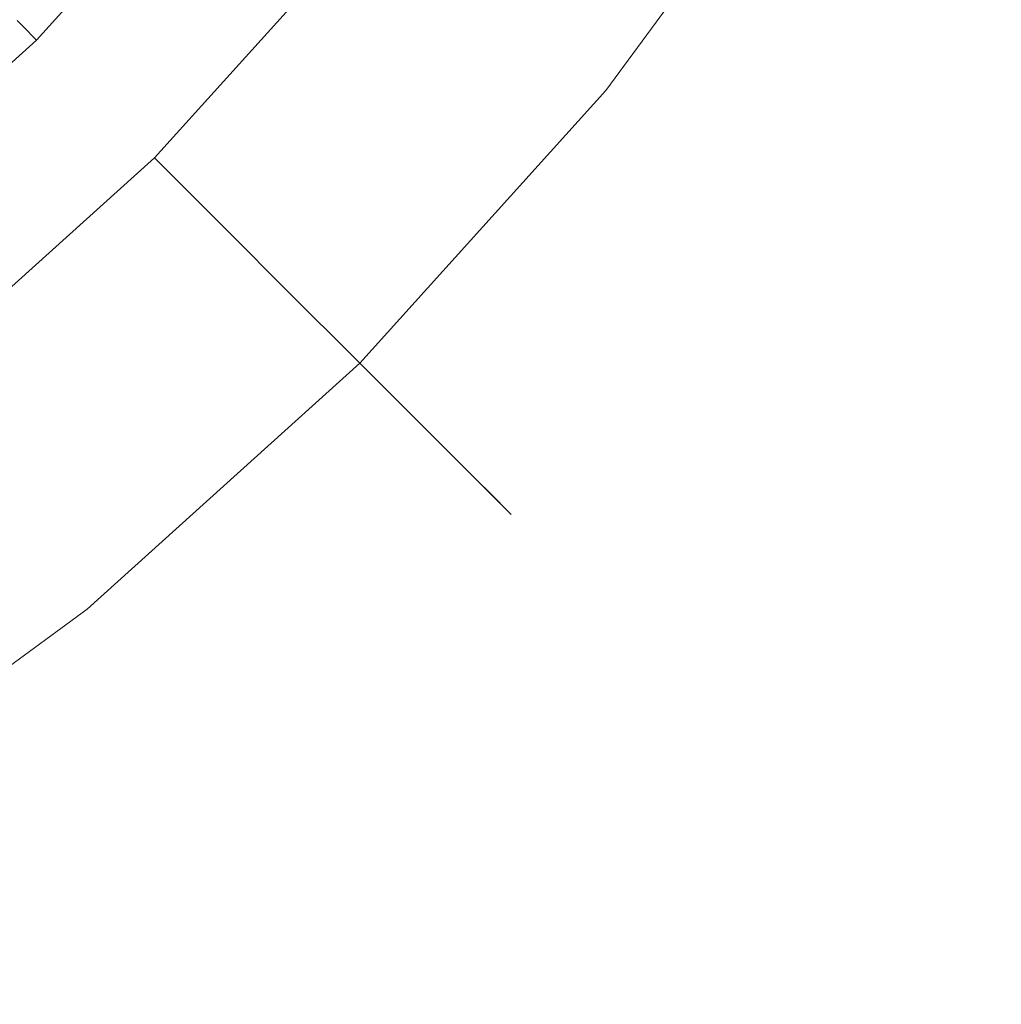
# Model space of a CAD drawing. Extents: x -205 to 205, y -410 to 0.
# Drawn here: x 120 to 170, y -375 to -324 of the extents above; entities that cross this region are included whole.
import ezdxf

# ---------------------------------------------------------------- set-up
doc = ezdxf.new("R2010")
doc.units = 0
doc.header["$LTSCALE"] = 500
doc.header["$MEASUREMENT"] = 0
doc.layers.add('CERAMIKA', color=44, linetype='Continuous')

msp = doc.modelspace()

# ---------------------------------------------------------------- linework, layer by layer
at = {"layer": 'CERAMIKA', "lineweight": 0}
for points, invisible_edges in [([(152.914, -307.234, 40.966), (156.967, -309.944, 48.493), (146.001, -324.87, 48.493), (142.231, -321.775, 40.966)], 15), ([(154.815, -308.506, 139.998), (144, -323.227, 139.998), (146.266, -325.088, 139.993), (157.252, -310.135, 139.993)], 15), ([(156.967, -309.944, 48.493), (160.64, -312.4, 56.177), (149.417, -327.675, 56.177), (146.001, -324.87, 48.493)], 15), ([(157.252, -310.135, 139.993), (146.266, -325.088, 139.993), (148.298, -326.756, 139.43), (159.436, -311.595, 139.43)], 15), ([(161.116, -312.718, 137.753), (159.436, -311.595, 139.43), (148.298, -326.756, 139.43), (149.86, -328.038, 137.753)], 15), ([(134.219, -315.197, 26.954), (122.829, -327.829, 26.954), (119.216, -324.216, 20.759), (130.271, -311.955, 20.759)], 15), ([(130.388, -312.052, 131.211), (119.324, -324.324, 131.211), (119.422, -324.422, 134.155), (130.495, -312.139, 134.155)], 15), ([(130.495, -312.139, 134.155), (119.422, -324.422, 134.155), (119.715, -324.715, 136.658), (130.815, -312.402, 136.658)], 15), ([(130.815, -312.402, 136.658), (119.715, -324.715, 136.658), (120.429, -325.429, 138.503), (131.596, -313.043, 138.503)], 15), ([(160.64, -312.4, 56.177), (163.774, -314.496, 63.872), (152.333, -330.069, 63.872), (149.417, -327.675, 56.177)], 15), ([(133.084, -314.265, 139.471), (131.596, -313.043, 138.503), (120.429, -325.429, 138.503), (121.791, -326.791, 139.471)], 13), ([(162.52, -313.657, 135.441), (161.116, -312.718, 137.753), (149.86, -328.038, 137.753), (151.166, -329.111, 135.441)], 13), ([(163.878, -314.565, 132.974), (162.52, -313.657, 135.441), (151.166, -329.111, 135.441), (152.429, -330.148, 132.974)], 15), ([(135.032, -315.865, 139.868), (133.084, -314.265, 139.471), (121.791, -326.791, 139.471), (123.574, -328.574, 139.868)], 15), ([(166.212, -316.126, 71.436), (154.6, -331.93, 71.436), (152.333, -330.069, 63.872), (163.774, -314.496, 63.872)], 15), ([(165.169, -315.428, 130.278), (163.878, -314.565, 132.974), (152.429, -330.148, 132.974), (153.63, -331.134, 130.278)], 15), ([(138.254, -318.51, 33.738), (126.523, -331.523, 33.738), (122.829, -327.829, 26.954), (134.219, -315.197, 26.954)], 15), ([(165.169, -315.428, 130.278), (153.63, -331.134, 130.278), (154.748, -332.051, 127.277), (166.37, -316.231, 127.277)], 15), ([(137.194, -317.64, 140), (135.032, -315.865, 139.868), (123.574, -328.574, 139.868), (125.553, -330.553, 140)], 15), ([(168.018, -317.333, 78.808), (156.28, -333.31, 78.808), (154.6, -331.93, 71.436), (166.212, -316.126, 71.436)], 15), ([(166.37, -316.231, 127.277), (154.748, -332.051, 127.277), (155.762, -332.884, 123.897), (167.461, -316.96, 123.897)], 15), ([(167.461, -316.96, 123.897), (155.762, -332.884, 123.897), (156.652, -333.615, 120.061), (168.418, -317.6, 120.061)], 15), ([(139.463, -319.502, 140), (137.194, -317.64, 140), (125.553, -330.553, 140), (127.629, -332.629, 140)], 15), ([(169.258, -318.162, 85.93), (157.433, -334.256, 85.93), (156.28, -333.31, 78.808), (168.018, -317.333, 78.808)], 15), ([(168.418, -317.6, 120.061), (156.652, -333.615, 120.061), (157.397, -334.227, 115.694), (169.219, -318.136, 115.694)], 15), ([(169.842, -318.552, 110.718), (169.219, -318.136, 115.694), (157.397, -334.227, 115.694), (157.977, -334.702, 110.718)], 15), ([(169.995, -318.655, 92.741), (158.119, -334.819, 92.741), (157.433, -334.256, 85.93), (169.258, -318.162, 85.93)], 15), ([(138.254, -318.51, 33.738), (142.231, -321.775, 40.966), (130.162, -335.162, 40.966), (126.523, -331.523, 33.738)], 3), ([(170.222, -318.807, 105.195), (169.842, -318.552, 110.718), (157.977, -334.702, 110.718), (158.33, -334.993, 105.195)], 15), ([(169.995, -318.655, 92.741), (170.295, -318.855, 99.183), (158.398, -335.048, 99.183), (158.119, -334.819, 92.741)], 15), ([(170.295, -318.855, 99.183), (170.222, -318.807, 105.195), (158.33, -334.993, 105.195), (158.398, -335.048, 99.183)], 15), ([(139.463, -319.502, 140), (127.629, -332.629, 140), (129.705, -334.705, 140), (141.732, -321.365, 140)], 15), ([(141.732, -321.365, 140), (129.705, -334.705, 140), (131.781, -336.781, 139.998), (144, -323.227, 139.998)], 15), ([(142.231, -321.775, 40.966), (146.001, -324.87, 48.493), (133.612, -338.612, 48.493), (130.162, -335.162, 40.966)], 11), ([(144, -323.227, 139.998), (131.781, -336.781, 139.998), (133.855, -338.855, 139.993), (146.266, -325.088, 139.993)], 15), ([(110.197, -339.219, 26.954), (106.955, -335.271, 20.759), (119.216, -324.216, 20.759), (122.829, -327.829, 26.954)], 15), ([(107.139, -335.495, 134.155), (107.402, -335.815, 136.658), (119.715, -324.715, 136.658), (119.422, -324.422, 134.155)], 11), ([(107.402, -335.815, 136.658), (108.043, -336.596, 138.503), (120.429, -325.429, 138.503), (119.715, -324.715, 136.658)], 11), ([(146.001, -324.87, 48.493), (149.417, -327.675, 56.177), (136.738, -341.738, 56.177), (133.612, -338.612, 48.493)], 11), ([(146.266, -325.088, 139.993), (133.855, -338.855, 139.993), (135.714, -340.714, 139.43), (148.298, -326.756, 139.43)], 15), ([(109.265, -338.084, 139.471), (121.791, -326.791, 139.471), (120.429, -325.429, 138.503), (108.043, -336.596, 138.503)], 11), ([(110.865, -340.032, 139.868), (123.574, -328.574, 139.868), (121.791, -326.791, 139.471), (109.265, -338.084, 139.471)], 15), ([(149.86, -328.038, 137.753), (148.298, -326.756, 139.43), (135.714, -340.714, 139.43), (137.144, -342.143, 137.753)], 15), ([(113.51, -343.254, 33.738), (110.197, -339.219, 26.954), (122.829, -327.829, 26.954), (126.523, -331.523, 33.738)], 7), ([(149.417, -327.675, 56.177), (152.333, -330.069, 63.872), (139.407, -344.406, 63.872), (136.738, -341.738, 56.177)], 11), ([(151.166, -329.111, 135.441), (149.86, -328.038, 137.753), (137.144, -342.143, 137.753), (138.339, -343.339, 135.441)], 9), ([(112.64, -342.194, 140), (125.553, -330.553, 140), (123.574, -328.574, 139.868), (110.865, -340.032, 139.868)], 15), ([(152.429, -330.148, 132.974), (151.166, -329.111, 135.441), (138.339, -343.339, 135.441), (139.495, -344.495, 132.974)], 11), ([(154.6, -331.93, 71.436), (141.482, -346.482, 71.436), (139.407, -344.406, 63.872), (152.333, -330.069, 63.872)], 15), ([(153.63, -331.134, 130.278), (152.429, -330.148, 132.974), (139.495, -344.495, 132.974), (140.594, -345.594, 130.278)], 11), ([(114.502, -344.463, 140), (127.629, -332.629, 140), (125.553, -330.553, 140), (112.64, -342.194, 140)], 15), ([(153.63, -331.134, 130.278), (140.594, -345.594, 130.278), (141.616, -346.616, 127.277), (154.748, -332.051, 127.277)], 13), ([(113.51, -343.254, 33.738), (126.523, -331.523, 33.738), (130.162, -335.162, 40.966), (116.775, -347.231, 40.966)], 15), ([(156.28, -333.31, 78.808), (143.019, -348.019, 78.808), (141.482, -346.482, 71.436), (154.6, -331.93, 71.436)], 15), ([(154.748, -332.051, 127.277), (141.616, -346.616, 127.277), (142.545, -347.545, 123.897), (155.762, -332.884, 123.897)], 13), ([(114.502, -344.463, 140), (116.365, -346.732, 140), (129.705, -334.705, 140), (127.629, -332.629, 140)], 15), ([(155.762, -332.884, 123.897), (142.545, -347.545, 123.897), (143.359, -348.359, 120.061), (156.652, -333.615, 120.061)], 13), ([(157.433, -334.256, 85.93), (144.074, -349.074, 85.93), (143.019, -348.019, 78.808), (156.28, -333.31, 78.808)], 15), ([(156.652, -333.615, 120.061), (143.359, -348.359, 120.061), (144.041, -349.041, 115.694), (157.397, -334.227, 115.694)], 13), ([(157.977, -334.702, 110.718), (157.397, -334.227, 115.694), (144.041, -349.041, 115.694), (144.571, -349.571, 110.718)], 15), ([(158.119, -334.819, 92.741), (144.702, -349.702, 92.741), (144.074, -349.074, 85.93), (157.433, -334.256, 85.93)], 15), ([(116.365, -346.732, 140), (118.227, -349, 139.998), (131.781, -336.781, 139.998), (129.705, -334.705, 140)], 15), ([(158.33, -334.993, 105.195), (157.977, -334.702, 110.718), (144.571, -349.571, 110.718), (144.895, -349.895, 105.195)], 15), ([(158.119, -334.819, 92.741), (158.398, -335.048, 99.183), (144.957, -349.957, 99.183), (144.702, -349.702, 92.741)], 15), ([(158.398, -335.048, 99.183), (158.33, -334.993, 105.195), (144.895, -349.895, 105.195), (144.957, -349.957, 99.183)], 15), ([(116.775, -347.231, 40.966), (130.162, -335.162, 40.966), (133.612, -338.612, 48.493), (119.87, -351.001, 48.493)], 15), ([(118.227, -349, 139.998), (120.088, -351.266, 139.993), (133.855, -338.855, 139.993), (131.781, -336.781, 139.998)], 15), ([(119.87, -351.001, 48.493), (133.612, -338.612, 48.493), (136.738, -341.738, 56.177), (122.675, -354.417, 56.177)], 15), ([(120.088, -351.266, 139.993), (121.756, -353.298, 139.43), (135.714, -340.714, 139.43), (133.855, -338.855, 139.993)], 15), ([(123.038, -354.86, 137.753), (137.144, -342.143, 137.753), (135.714, -340.714, 139.43), (121.756, -353.298, 139.43)], 15), ([(122.675, -354.417, 56.177), (136.738, -341.738, 56.177), (139.407, -344.406, 63.872), (125.069, -357.333, 63.872)], 15), ([(124.111, -356.166, 135.441), (138.339, -343.339, 135.441), (137.144, -342.143, 137.753), (123.038, -354.86, 137.753)], 11), ([(125.148, -357.429, 132.974), (139.495, -344.495, 132.974), (138.339, -343.339, 135.441), (124.111, -356.166, 135.441)], 15), ([(126.93, -359.6, 71.436), (125.069, -357.333, 63.872), (139.407, -344.406, 63.872), (141.482, -346.482, 71.436)], 11), ([(126.134, -358.63, 130.278), (140.594, -345.594, 130.278), (139.495, -344.495, 132.974), (125.148, -357.429, 132.974)], 15), ([(126.134, -358.63, 130.278), (127.051, -359.748, 127.277), (141.616, -346.616, 127.277), (140.594, -345.594, 130.278)], 15), ([(128.31, -361.28, 78.808), (126.93, -359.6, 71.436), (141.482, -346.482, 71.436), (143.019, -348.019, 78.808)], 11), ([(127.051, -359.748, 127.277), (127.884, -360.762, 123.897), (142.545, -347.545, 123.897), (141.616, -346.616, 127.277)], 15), ([(102.235, -357.914, 40.966), (116.775, -347.231, 40.966), (119.87, -351.001, 48.493), (104.944, -361.967, 48.493)], 15), ([(127.884, -360.762, 123.897), (128.615, -361.652, 120.061), (143.359, -348.359, 120.061), (142.545, -347.545, 123.897)], 15), ([(129.256, -362.433, 85.93), (128.31, -361.28, 78.808), (143.019, -348.019, 78.808), (144.074, -349.074, 85.93)], 11), ([(128.615, -361.652, 120.061), (129.227, -362.397, 115.694), (144.041, -349.041, 115.694), (143.359, -348.359, 120.061)], 15), ([(103.506, -359.815, 139.998), (105.135, -362.252, 139.993), (120.088, -351.266, 139.993), (118.227, -349, 139.998)], 15), ([(129.702, -362.977, 110.718), (144.571, -349.571, 110.718), (144.041, -349.041, 115.694), (129.227, -362.397, 115.694)], 13), ([(129.819, -363.119, 92.741), (129.256, -362.433, 85.93), (144.074, -349.074, 85.93), (144.702, -349.702, 92.741)], 11), ([(129.993, -363.33, 105.195), (144.895, -349.895, 105.195), (144.571, -349.571, 110.718), (129.702, -362.977, 110.718)], 13), ([(129.819, -363.119, 92.741), (144.702, -349.702, 92.741), (144.957, -349.957, 99.183), (130.048, -363.398, 99.183)], 13), ([(130.048, -363.398, 99.183), (144.957, -349.957, 99.183), (144.895, -349.895, 105.195), (129.993, -363.33, 105.195)], 13), ([(104.944, -361.967, 48.493), (119.87, -351.001, 48.493), (122.675, -354.417, 56.177), (107.4, -365.64, 56.177)], 15), ([(105.135, -362.252, 139.993), (106.595, -364.436, 139.43), (121.756, -353.298, 139.43), (120.088, -351.266, 139.993)], 15), ([(107.718, -366.116, 137.753), (123.038, -354.86, 137.753), (121.756, -353.298, 139.43), (106.595, -364.436, 139.43)], 15), ([(107.4, -365.64, 56.177), (122.675, -354.417, 56.177), (125.069, -357.333, 63.872), (109.496, -368.774, 63.872)], 15), ([(108.657, -367.52, 135.441), (124.111, -356.166, 135.441), (123.038, -354.86, 137.753), (107.718, -366.116, 137.753)], 11), ([(109.565, -368.878, 132.974), (125.148, -357.429, 132.974), (124.111, -356.166, 135.441), (108.657, -367.52, 135.441)], 15), ([(111.126, -371.212, 71.436), (109.496, -368.774, 63.872), (125.069, -357.333, 63.872), (126.93, -359.6, 71.436)], 15), ([(110.428, -370.169, 130.278), (126.134, -358.63, 130.278), (125.148, -357.429, 132.974), (109.565, -368.878, 132.974)], 15), ([(110.428, -370.169, 130.278), (111.231, -371.37, 127.277), (127.051, -359.748, 127.277), (126.134, -358.63, 130.278)], 15), ([(112.333, -373.018, 78.808), (111.126, -371.212, 71.436), (126.93, -359.6, 71.436), (128.31, -361.28, 78.808)], 15), ([(111.231, -371.37, 127.277), (111.96, -372.461, 123.897), (127.884, -360.762, 123.897), (127.051, -359.748, 127.277)], 15), ([(111.96, -372.461, 123.897), (112.6, -373.418, 120.061), (128.615, -361.652, 120.061), (127.884, -360.762, 123.897)], 15), ([(113.162, -374.258, 85.93), (112.333, -373.018, 78.808), (128.31, -361.28, 78.808), (129.256, -362.433, 85.93)], 15), ([(112.6, -373.418, 120.061), (113.136, -374.219, 115.694), (129.227, -362.397, 115.694), (128.615, -361.652, 120.061)], 15), ([(113.552, -374.842, 110.718), (129.702, -362.977, 110.718), (129.227, -362.397, 115.694), (113.136, -374.219, 115.694)], 15), ([(113.655, -374.995, 92.741), (113.162, -374.258, 85.93), (129.256, -362.433, 85.93), (129.819, -363.119, 92.741)], 15), ([(113.807, -375.222, 105.195), (129.993, -363.33, 105.195), (129.702, -362.977, 110.718), (113.552, -374.842, 110.718)], 15), ([(113.655, -374.995, 92.741), (129.819, -363.119, 92.741), (130.048, -363.398, 99.183), (113.855, -375.295, 99.183)], 15), ([(113.855, -375.295, 99.183), (130.048, -363.398, 99.183), (129.993, -363.33, 105.195), (113.807, -375.222, 105.195)], 15)]:
    msp.add_3dface(points, dxfattribs=dict(at, invisible_edges=invisible_edges))

doc.saveas('drawing.dxf')
